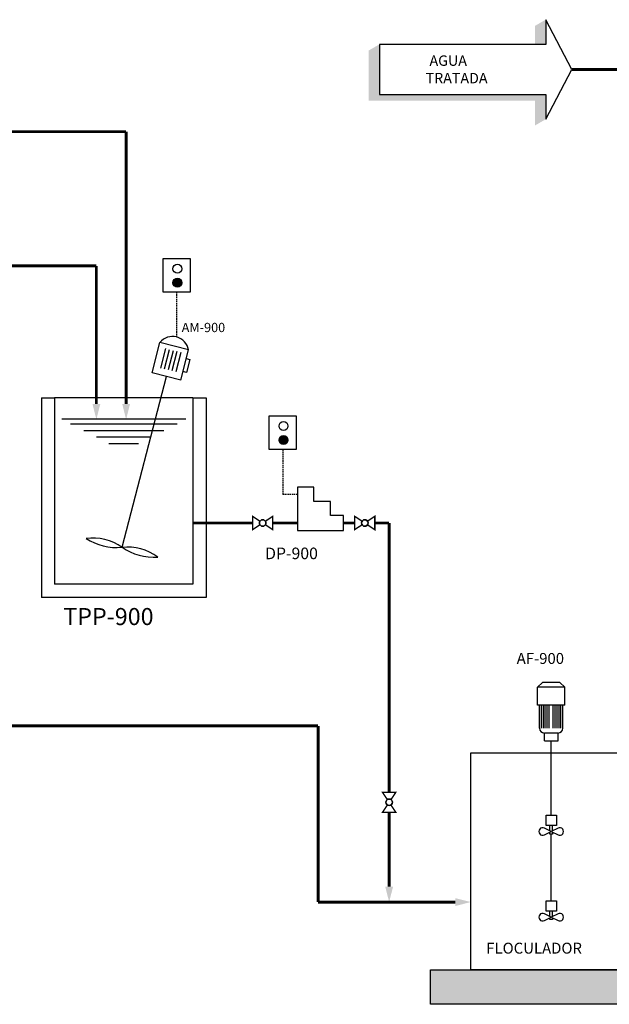
# Model space of a CAD drawing. Extents: x -8353 to 90799, y -61 to 398792.
# Drawn here: x 90326 to 90427, y 387406 to 387576 of the extents above; entities that cross this region are included whole.
import ezdxf

# ---------------------------------------------------------------- set-up
doc = ezdxf.new("R2010")
doc.units = 0
doc.header["$MEASUREMENT"] = 0
doc.linetypes.add('HIDDEN', pattern=[0.375, 0.25, -0.125])
doc.layers.get('0').update_dxf_attribs({"linetype": 'CONTINUOUS'})
for name, color, linetype in [('AGUA', 150, 'CONTINUOUS'), ('AIRE', 64, 'CONTINUOUS'), ('EQP2', 4, 'CONTINUOUS'), ('HATCH', 8, 'CONTINUOUS'), ('INS', 75, 'CONTINUOUS'), ('M', 5, 'CONTINUOUS'), ('MUROS', 7, 'CONTINUOUS'), ('POLIMERO', 40, 'CONTINUOUS'), ('PROY', 136, 'HIDDEN'), ('SOLIDOS', 34, 'CONTINUOUS'), ('TX1', 3, 'CONTINUOUS')]:
    doc.layers.add(name, color=color, linetype=linetype)
doc.styles.add('ROMANS', font='romans')

# ---------------------------------------------------------------- blocks, each defined once
blk = doc.blocks.new('FLE')
for points in [[(-4.51, 8.59), (-6.35, 7.52), (-6.35, 4.33), (-4.51, 4.33)], [(-4.51, -4.33), (-33.16, -4.33), (-33.16, 4.33), (-35, 3.27), (-35, -5.39), (-6.35, -5.39), (-6.35, -9.65), (-4.51, -8.59)]]:
    blk.add_hatch(color=0).paths.add_polyline_path(points)
at = {"color": 0}
blk.add_lwpolyline([(-4.51, 8.59), (-4.51, 4.33), (-33.16, 4.33), (-33.16, -4.33), (-4.51, -4.33), (-4.51, -8.59), (0, 0)], close=True, dxfattribs=at)
blk = doc.blocks.new('FLECHA')
blk.add_solid([(-0.67, -2.64), (0, 0), (0.67, -2.64)])
blk = doc.blocks.new('VM')
at = {"const_width": 0.2}
for points in [[(-1.45, -0.96), (-1.45, 0.96), (-0.39, 0.26)], [(0.39, -0.26), (1.45, -0.96), (1.45, 0.96)]]:
    blk.add_lwpolyline(points, dxfattribs=at)
blk.add_circle((0, 0), 0.471)
blk = doc.blocks.new('BD')
at = {"layer": 'INS'}
blk.add_lwpolyline([(12.23, 11.49), (12.23, 0), (0, 0), (0, 4), (3.49, 4), (3.49, 7.7), (7.91, 7.7), (7.91, 11.49), (12.23, 11.49)], close=True, dxfattribs=at)
blk = doc.blocks.new('A$C6D5D4802')
at = {"layer": 'MUROS', "xscale": 0.125, "yscale": 0.125, "zscale": 0.125}
blk.add_blockref('BD', (0, 0), dxfattribs=at)

msp = doc.modelspace()

# ---------------------------------------------------------------- hatches: boundary and pattern name
at = {"layer": 'HATCH'}
h = msp.add_hatch(dxfattribs=at)
h.set_pattern_fill('AR-CONC', color=256, scale=0.5, style=0)
h.set_pattern_definition([(50, (475.763, 867.4568), (3.586300913, -0.313760675), [0.375, -4.125]), (355, (475.763, 867.4568), (-0.693756668, 3.76096067), [0.3, -3.3]), (100.4514, (476.062, 867.4306), (2.89254691, 3.44719771), [0.31870095, -3.50571056]), (46.1842, (475.763, 868.4568), (5.336205243, -0.82759507), [0.5625, -6.1875]), (96.6356, (476.208, 868.388), (4.67331353, 4.870589355), [0.47805144, -5.258565]), (351.1842, (475.763, 868.457), (4.673309726, 4.870593005), [0.45, -4.95]), (21, (476.263, 868.2068), (2.98453526, -2.013094453), [0.375, -4.125]), (326, (476.263, 868.2068), (1.21657666, 3.625750225), [0.3, -3.3]), (71.4514, (476.5118, 868.039), (4.201113143, 1.612652484), [0.31870095, -3.50571056]), (37.5, (475.763, 867.4568), (0.0607992766, 1.664469269), [0, -3.26, 0, -3.35, 0, -3.3125]), (7.5, (475.763, 867.4568), (1.315347687, 1.9720585594), [0, -1.91, 0, -3.185, 0, -1.2625]), (327.5, (474.648, 867.4568), (2.669112181, -0.1127743587), [0, -1.25, 0, -3.9, 0, -5.175]), (317.5, (474.148, 867.4568), (2.915930847, 0.500524912), [0, -1.625, 0, -2.59, 0, -3.675])])
h.paths.add_polyline_path([(90396.44, 387412.35), (90396.44, 387406.43), (90524.25, 387406.43), (90524.25, 387412.35), (90510.95, 387412.35)])
at = {"layer": 'INS'}
for points in [[(90352.08, 387530.84, 1), (90353.63, 387530.84, 1)], [(90370.36, 387503.71, 1), (90371.9, 387503.71, 1)]]:
    msp.add_hatch(color=256, dxfattribs=at).paths.add_polyline_path(points)

# ---------------------------------------------------------------- linework, layer by layer
for p, q in [((90348.5, 387515.33), (90349.85, 387520.53)), ((90354.77, 387519.26), (90349.85, 387520.53)), ((90350.78, 387519.48), (90349.92, 387516.14)), ((90351.45, 387519.3), (90350.58, 387515.97)), ((90352.11, 387519.13), (90351.25, 387515.8)), ((90352.78, 387518.96), (90351.91, 387515.63)), ((90353.44, 387518.79), (90352.58, 387515.46)), ((90353.42, 387514.06), (90354.77, 387519.26)), ((90354.39, 387517.79), (90355.01, 387517.63)), ((90355.01, 387517.63), (90354.43, 387515.36)), ((90353.42, 387514.06), (90348.5, 387515.33)), ((90354.43, 387515.36), (90353.8, 387515.53)), ((90343.32, 387485.23), (90350.96, 387514.7))]:
    msp.add_line(p, q)
for centre, radius, start, end in [((90352.02, 387518.79), 2.79, 9.7845, 141.1272), ((90338.26, 387478.03), 8.79, 54.8799, 97.3659), ((90342.44, 387494.97), 9.78, 237.1121, 275.1337), ((90344.24, 387476.48), 8.79, 53.5458, 96.0317), ((90348.82, 387493.31), 9.78, 235.7779, 273.7995)]:
    msp.add_arc(centre, radius, start, end)
at = {"layer": 'AGUA', "const_width": 0.48}
for points in [[(90435, 387567.61), (90420.8, 387567.61)], [(90320.54, 387556.9), (90344.02, 387556.9)], [(90344.02, 387509.94), (90344.02, 387556.9)]]:
    msp.add_lwpolyline(points, dxfattribs=at)
at = {"layer": 'EQP2'}
msp.add_line((90403.39, 387449.8), (90431.09, 387449.8), dxfattribs=at)
msp.add_lwpolyline([(90403.39, 387449.8), (90431.09, 387449.8), (90431.09, 387412.35), (90403.39, 387412.35)], close=True, dxfattribs=at)
at = {"layer": 'INS'}
for p, q in [((90415.73, 387461.94), (90414.88, 387461.1)), ((90414.88, 387458.01), (90414.88, 387461.1)), ((90419.6, 387461.1), (90414.88, 387461.1)), ((90418.75, 387461.94), (90415.73, 387461.94)), ((90418.75, 387461.94), (90419.6, 387461.1)), ((90419.6, 387458.01), (90419.6, 387461.1)), ((90419.6, 387458.01), (90414.88, 387458.01)), ((90415.22, 387454.05), (90415.22, 387458.01)), ((90415.56, 387454.05), (90415.56, 387458.01)), ((90415.89, 387454.05), (90415.89, 387458.01)), ((90416.23, 387454.05), (90416.23, 387458.01)), ((90416.57, 387454.05), (90416.57, 387458.01)), ((90416.9, 387454.05), (90416.9, 387458.01)), ((90417.58, 387454.05), (90417.58, 387458.01)), ((90417.91, 387454.05), (90417.91, 387458.01)), ((90418.25, 387454.05), (90418.25, 387458.01)), ((90418.59, 387454.05), (90418.59, 387458.01)), ((90418.92, 387454.05), (90418.92, 387458.01)), ((90419.26, 387454.05), (90419.26, 387458.01)), ((90416.06, 387451.85), (90416.06, 387453.21)), ((90418.42, 387453.21), (90416.06, 387453.21)), ((90418.42, 387451.85), (90418.42, 387453.21)), ((90416.06, 387451.85), (90418.42, 387451.85)), ((90417.24, 387439.04), (90417.24, 387451.85)), ((90416.99, 387436.35), (90416.99, 387437.26)), ((90417.49, 387436.35), (90417.49, 387437.26)), ((90417.24, 387424.28), (90417.24, 387435.79)), ((90416.99, 387421.59), (90416.99, 387422.5)), ((90417.49, 387421.59), (90417.49, 387422.5))]:
    msp.add_line(p, q, dxfattribs=at)
for points in [[(90350.41, 387535.03), (90355.04, 387535.03), (90355.04, 387529.22), (90350.41, 387529.22)], [(90368.68, 387507.91), (90373.31, 387507.91), (90373.31, 387502.1), (90368.68, 387502.1)], [(90416.35, 387437.26), (90416.35, 387439.04), (90418.13, 387439.04), (90418.13, 387437.26)], [(90416.35, 387422.5), (90416.35, 387424.28), (90418.13, 387424.28), (90418.13, 387422.5)]]:
    msp.add_lwpolyline(points, close=True, dxfattribs=at)
for points in [[(90418.42, 387435.64, 1.614363), (90418.42, 387436.81), (90417.24, 387436.22), (90416.06, 387436.81, 1.614363), (90416.06, 387435.64), (90417.24, 387436.22)], [(90418.42, 387420.88, 1.614363), (90418.42, 387422.05), (90417.24, 387421.46), (90416.06, 387422.05, 1.614363), (90416.06, 387420.88), (90417.24, 387421.46)]]:
    msp.add_lwpolyline(points, format="xyb", close=True, dxfattribs=at)
for points in [[(90417.49, 387436.1), (90417.49, 387435.79), (90416.99, 387435.79), (90416.99, 387436.1)], [(90417.49, 387421.34), (90417.49, 387421.03), (90416.99, 387421.03), (90416.99, 387421.34)]]:
    msp.add_lwpolyline(points, dxfattribs=at)
for centre in [(90352.86, 387533.25), (90352.86, 387530.84), (90371.13, 387506.13), (90371.13, 387503.71)]:
    msp.add_circle(centre, 0.773, dxfattribs=at)
for centre, start, end in [((90416.06, 387454.05), 180, 270), ((90418.42, 387454.05), 270, 0)]:
    msp.add_arc(centre, 0.841, start, end, dxfattribs=at)
at = {"layer": 'M'}
for p, q in [((90329.43, 387510.98), (90331.7, 387510.98)), ((90329.43, 387510.98), (90329.43, 387476.58)), ((90355.52, 387510.98), (90331.7, 387510.98)), ((90331.7, 387510.98), (90331.7, 387478.85)), ((90355.52, 387510.98), (90357.79, 387510.98)), ((90355.52, 387510.98), (90355.52, 387478.85)), ((90357.79, 387510.98), (90357.79, 387476.58)), ((90355.52, 387478.85), (90331.7, 387478.85)), ((90357.79, 387476.58), (90329.43, 387476.58)), ((90396.44, 387412.35), (90510.95, 387412.35)), ((90396.44, 387406.43), (90396.44, 387412.35)), ((90524.25, 387406.43), (90396.44, 387406.43))]:
    msp.add_line(p, q, dxfattribs=at)
at = {"layer": 'POLIMERO'}
for p, q in [((90354.3, 387507.3), (90332.92, 387507.3)), ((90334.43, 387506.53), (90352.79, 387506.53)), ((90336.73, 387505.36), (90350.5, 387505.36)), ((90338.89, 387504.26), (90348.33, 387504.26)), ((90341.05, 387503.15), (90346.17, 387503.15))]:
    msp.add_line(p, q, dxfattribs=at)
at = {"layer": 'POLIMERO', "const_width": 0.48}
for points in [[(90320.54, 387533.75), (90338.9, 387533.75)], [(90338.9, 387509.94), (90338.9, 387533.75)], [(90365.8, 387489.42), (90355.52, 387489.42)], [(90373.54, 387489.42), (90369.27, 387489.42)], [(90383.39, 387489.42), (90381.49, 387489.42)], [(90389.33, 387489.42), (90386.86, 387489.42)], [(90389.33, 387489.42), (90389.33, 387443)], [(90389.33, 387439.53), (90389.33, 387426.7)]]:
    msp.add_lwpolyline(points, dxfattribs=at)
at = {"layer": 'PROY'}
for p, q in [((90352.72, 387529.22), (90352.72, 387521.48)), ((90370.99, 387502.1), (90370.99, 387494.36)), ((90373.54, 387494.36), (90370.99, 387494.36))]:
    msp.add_line(p, q, dxfattribs=at)
at = {"layer": 'SOLIDOS', "const_width": 0.5}
for points in [[(90377.1, 387454.43), (90247.03, 387454.43)], [(90377.1, 387424.06), (90377.1, 387454.43)], [(90377.1, 387424.06), (90400.75, 387424.06)]]:
    msp.add_lwpolyline(points, dxfattribs=at)

# ---------------------------------------------------------------- block references
at = {"layer": 'AGUA'}
msp.add_blockref('FLE', (90420.8, 387567.61), dxfattribs=at)
at = {"layer": 'AGUA', "xscale": -1, "rotation": 180}
msp.add_blockref('FLECHA', (90344.02, 387507.29), dxfattribs=at)
at = {"layer": 'AIRE', "xscale": -5.199999999982538, "yscale": 5.200000000011642, "zscale": 5.199999999993091}
msp.add_blockref('A$C6D5D4802', (90381.49, 387488.12), dxfattribs=at)
at = {"layer": 'INS', "xscale": -1.199999999982538, "yscale": 1.200000000011642, "zscale": 1.199999999998406}
for p in [(90367.54, 387489.42), (90385.12, 387489.42)]:
    msp.add_blockref('VM', p, dxfattribs=at)
at = {"layer": 'INS', "yscale": 1.200000000011642, "zscale": 1.199999999998406}
for p, xscale, rotation in [((90367.54, 387489.42), 1.199999999982538, 180), ((90385.12, 387489.42), 1.199999999982538, 180), ((90389.33, 387441.26), -1.200000000011642, 270), ((90389.33, 387441.26), 1.200000000011642, 90)]:
    msp.add_blockref('VM', p, dxfattribs=dict(at, xscale=xscale, rotation=rotation))
at = {"layer": 'POLIMERO', "xscale": -1, "rotation": 180}
for p in [(90338.9, 387507.29), (90389.33, 387424.06)]:
    msp.add_blockref('FLECHA', p, dxfattribs=at)
at = {"layer": 'SOLIDOS', "xscale": -1, "rotation": 270}
msp.add_blockref('FLECHA', (90403.39, 387424.06), dxfattribs=at)

# ---------------------------------------------------------------- texts
at = {"style": 'ROMANS'}
msp.add_text('TPP-900', height=2.94, dxfattribs=at).set_placement((90333.2, 387471.82))
at = {"layer": 'TX1', "style": 'ROMANS'}
for s, height, p in [('AGUA ', 1.8, (90396.28, 387568.24)), ('TRATADA', 1.8, (90395.61, 387565.22)), ('AM-900', 1.6, (90353.59, 387522.33)), ('DP-900', 2, (90367.96, 387483.18)), ('AF-900', 1.884, (90411.3, 387465.12)), ('FLOCULADOR', 1.884, (90406.06, 387415.17))]:
    msp.add_text(s, height=height, dxfattribs=at).set_placement(p)

doc.saveas('drawing.dxf')
